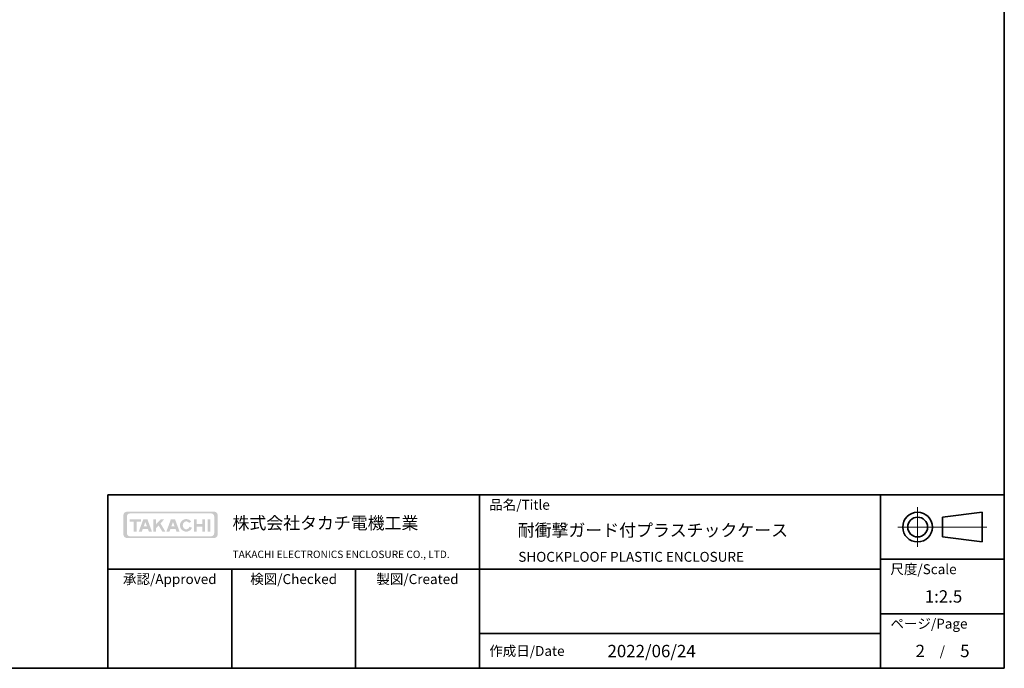
# Model space of a CAD drawing. Units: millimetres. Extents: x -29 to 5094, y 0 to 843.
# Drawn here: x 1439 to 1936, y 0 to 327 of the extents above; entities that cross this region are included whole.
import ezdxf
from ezdxf.enums import TextEntityAlignment as Align

# ---------------------------------------------------------------- set-up
doc = ezdxf.new("R2010")
doc.units = ezdxf.units.MM
doc.header["$LTSCALE"] = 2.5
for name, color, linetype, lineweight in [('Border (ISO)', 7, 'Continuous', 35), ('Hatch (ISO)', 1, 'Continuous', 18), ('Title (ISO)', 7, 'Continuous', 35)]:
    doc.layers.add(name, color=color, linetype=linetype, lineweight=lineweight)
doc.styles.add('Note Text (TK)', font='MS PGothic.ttf')
doc.styles.add('文字スタイル67', font='arial.ttf')

# ---------------------------------------------------------------- blocks, each defined once
blk = doc.blocks.new('図面枠 tk図枠')
at = {"layer": 'Border (ISO)'}
for p in [(405.4999999999999, 289), (14.50000000000001, 8.000000000000007)]:
    blk.add_line(p, (405.4999999999999, 8.000000000000007), dxfattribs=at)
blk = doc.blocks.new('表題欄 tk表題欄')
at = {"layer": 'Hatch (ISO)'}
h = blk.add_hatch(color=256, dxfattribs=at)
edge = h.paths.add_edge_path(flags=0)
edge.add_arc((95.57537688673352, 236.2990653650367), 0.5958259999999996, 269.9999999999897, 360)
edge.add_line((96.17120288673351, 236.2990653650368), (96.17120288673348, 239.7107813650365))
edge.add_arc((95.5753768867335, 239.7107813650366), 0.5958259999999996, 0, 90.0000000000068)
edge.add_line((95.57537688673342, 240.3066073650366), (79.13710888673356, 240.3066073650366))
edge.add_arc((79.13710888673353, 239.7107813650366), 0.5958259999999996, 89.99999999999744, 180)
edge.add_line((78.54128288673353, 239.7107813650365), (78.54128288673331, 236.2990653650368))
edge.add_arc((79.13710888673332, 236.2990653650365), 0.5958259999999996, 180, 270.0000000000231)
edge.add_line((79.13710888673356, 235.7032393650365), (95.57537688673342, 235.7032393650367))
edge = h.paths.add_edge_path()
edge.add_line((77.83935088673357, 239.9556413650366), (77.83935088673357, 236.0542053650368))
edge.add_arc((78.54128288673346, 236.0542053650367), 0.7019319999998935, 180, 270.0000000000087)
edge.add_line((78.54128288673357, 235.3522733650368), (96.17120288673352, 235.3522733650368))
edge.add_arc((96.17120288673351, 236.0542053650367), 0.7019319999998921, 270, 360)
edge.add_line((96.8731348867334, 236.0542053650368), (96.87313488673352, 239.9556413650366))
edge.add_arc((96.1712028867336, 239.9556413650367), 0.7019319999998921, 0, 90.00000000000873)
edge.add_line((96.17120288673348, 240.6575733650367), (78.54128288673357, 240.6575733650366))
edge.add_arc((78.54128288673357, 239.9556413650366), 0.7019319999999984, 90, 180)
for points in [[(79.07181288673355, 239.1476033650369), (79.07181288673355, 238.6578833650367), (79.92066088673353, 238.6578833650367), (79.92066088673353, 236.6581933650368), (80.50832488673353, 236.6581933650368), (80.50832488673353, 238.6578833650367), (81.35717288673355, 238.6578833650367), (81.35717288673355, 239.1476033650369)], [(85.68407849525303, 236.6581933650368), (84.9434673993943, 237.8918698287545), (84.41792288673358, 237.3246628822781), (84.41792288673358, 236.6581933650368), (83.89555488673355, 236.6581933650368), (83.89555488673355, 239.1476033650369), (84.41792288673358, 239.1476033650369), (84.41792288673358, 238.0993979968839), (85.38913556809511, 239.1476033650369), (86.10696490847272, 239.1476033650369), (85.31925422435492, 238.2974470774499), (86.30334488673353, 236.6581933650368)], [(92.09142939614459, 239.1476033650369), (92.09142939614459, 236.6581933650368), (92.60971639614465, 236.6581933650368), (92.60971639614465, 237.6580383650368), (93.76872039614462, 237.6580383650368), (93.76872039614462, 236.6581933650368), (94.28700739614459, 236.6581933650368), (94.28700739614459, 239.1476033650369), (93.76872039614462, 239.1476033650369), (93.76872039614462, 238.1477583650367), (92.60971639614465, 238.1477583650367), (92.60971639614465, 239.1476033650369)], [(94.84202339614467, 239.1476033650369), (94.84202339614467, 236.6581933650368), (95.36439139614473, 236.6581933650368), (95.36439139614473, 239.1476033650369)]]:
    blk.add_hatch(color=256, dxfattribs=at).paths.add_polyline_path(points)
h = blk.add_hatch(color=256, dxfattribs=at)
h.paths.add_polyline_path([(82.59020695886475, 237.7110913650368), (81.95242681460243, 237.7110913650368), (82.27131688673356, 238.5794973650367)], flags=0)
h.paths.add_polyline_path([(82.77903014574996, 237.1968853650368), (81.76360362771717, 237.1968853650368), (81.56578886050404, 236.6581933650368), (80.94907288673355, 236.6581933650368), (81.86321688673357, 239.1476033650369), (82.67941688673353, 239.1476033650369), (83.59356088673351, 236.6581933650368), (82.97684491296302, 236.6581933650368)])
h = blk.add_hatch(color=256, dxfattribs=at)
h.paths.add_polyline_path([(87.52707281460246, 237.7110913650368), (88.16485295886469, 237.7110913650368), (87.84596288673359, 238.5794973650367)], flags=0)
h.paths.add_polyline_path([(87.14043486050403, 236.6581933650368), (87.3382496277172, 237.1968853650368), (88.35367614574989, 237.1968853650368), (88.551490912963, 236.6581933650368), (89.16820688673343, 236.6581933650368), (88.25406288673352, 239.1476033650369), (87.43786288673356, 239.1476033650369), (86.52371888673358, 236.6581933650368)])
h = blk.add_hatch(color=256, dxfattribs=at)
edge = h.paths.add_edge_path()
edge.add_arc((90.52309888673334, 237.9028983650369), 1.273272000000011, 38.55054079078439, 336.5820184016556)
edge.add_line((91.69149139614446, 237.3968543650369), (91.17255542714857, 237.6216113977801))
edge.add_ellipse((90.52309888673352, 237.9028983650369), major_axis=(0, -0.7998759999999119), ratio=0.8673469387756529, start_angle=128.5505407907963, end_angle=426.582018401653, ccw=False)
edge.add_line((91.09381514418376, 238.3576891122095), (91.51887237036831, 238.6964075050431))
at = {"layer": 'Title (ISO)'}
for p, q in [((74.70882392282105, 244.052739026017), (255.7088239228211, 244.052739026017)), ((74.70882392282105, 209.052739026017), (74.70882392282105, 244.052739026017)), ((149.7088239228211, 244.052739026017), (149.7088239228211, 209.052739026017)), ((230.7088239228211, 244.052739026017), (230.7088239228211, 209.052739026017)), ((255.7088239228211, 244.052739026017), (255.7088239228211, 209.052739026017)), ((243.2088239228211, 239.552739026017), (251.2088239228211, 240.5527390260171)), ((243.2088239228211, 239.552739026017), (243.2088239228211, 235.552739026017)), ((251.2088239228211, 234.552739026017), (251.2088239228211, 240.5527390260171)), ((243.2088239228211, 235.552739026017), (251.2088239228211, 234.552739026017)), ((230.7088239228211, 231.052739026017), (255.7088239228211, 231.052739026017)), ((74.70882392282105, 229.052739026017), (230.7088239228211, 229.052739026017)), ((99.70882392282108, 229.052739026017), (99.70882392282108, 209.052739026017)), ((124.708823922821, 229.052739026017), (124.708823922821, 209.052739026017)), ((230.7088239228211, 220.052739026017), (255.7088239228211, 220.052739026017)), ((149.7088239228211, 216.052739026017), (230.7088239228211, 216.052739026017)), ((255.7088239228211, 209.052739026017), (74.70882392282105, 209.052739026017))]:
    blk.add_line(p, q, dxfattribs=at)
at = {"layer": 'Title (ISO)', "color": 4, "linetype": 'Continuous', "lineweight": 18}
for p, q in [((238.2088239228211, 241.552739026017), (238.2088239228211, 233.552739026017)), ((252.2088239228211, 237.552739026017), (234.2088239228211, 237.552739026017))]:
    blk.add_line(p, q, dxfattribs=at)
at = {"layer": 'Title (ISO)'}
for radius in [3, 2]:
    blk.add_circle((238.2088239228211, 237.552739026017), radius, dxfattribs=at)
at = {"layer": 'Title (ISO)', "color": 1, "char_height": 2.000000029802322, "line_spacing_factor": 1.5, "style": 'Note Text (TK)'}
for s, insert, attachment_point in [('\\fＭＳ Ｐゴシック|b0|i0;{\\H2.0000;品名/Title}', (151.708823922821, 242.052739026017), 4), ('\\fＭＳ Ｐゴシック|b0|i0;{\\H2.0000;尺度/Scale}', (232.7088239228211, 229.052739026017), 4), ('\\fＭＳ Ｐゴシック|b0|i0;{\\H2.0000;承認/Approved}', (87.20882392282108, 227.052739026017), 5), ('\\fＭＳ Ｐゴシック|b0|i0;{\\H2.0000;検図/Checked}', (112.208823922821, 227.052739026017), 5), ('\\fＭＳ Ｐゴシック|b0|i0;{\\H2.0000;製図/Created}', (137.2088239228211, 227.052739026017), 5), ('\\fＭＳ Ｐゴシック|b0|i0;{\\H2.0000;ページ/Page}', (232.7088239228211, 218.052739026017), 4), ('\\fＭＳ Ｐゴシック|b0|i0;{\\H2.0000;作成日/Date}', (151.708823922821, 212.552739026017), 4)]:
    blk.add_mtext(s, dxfattribs=dict(at, insert=insert, attachment_point=attachment_point))
at = {"layer": 'Title (ISO)', "color": 7, "line_spacing_factor": 1.5, "style": 'Note Text (TK)'}
for s, insert, char_height, attachment_point in [('株式会社タカチ電機工業', (99.87313488673345, 238.052739026017), 2.5, 4), ('\\fArial|b0|i0;{\\H1.4986;TAKACHI ELECTRONICS ENCLOSURE CO., LTD.}', (99.87313488673342, 232.052739026017), 1.49859994649887, 4), ('\\fＭＳ Ｐゴシック|b0|i0;{\\H2.0000;/}', (243.2088239228211, 212.5527390260171), 2.000000029802322, 5)]:
    blk.add_mtext(s, dxfattribs=dict(at, insert=insert, char_height=char_height, attachment_point=attachment_point))
at = {"layer": 'Title (ISO)', "color": 7}
for tag, p, height, style in [('<品名>_001', (157.4673466500938, 235.6677958441988), 2.5, 'Note Text (TK)'), ('<Title>_001', (157.5833123247707, 230.5520568828656), 2.000000029802322, '文字スタイル67'), ('作成日_001', (175.5824034682756, 211.2814322078352), 2.5, 'Note Text (TK)'), ('<ページ_No.>_001', (237.9488807410029, 211.3027390260171), 2.5, 'Note Text (TK)'), ('<総ページ数>_001', (246.7997330137301, 211.3027390260171), 2.5, 'Note Text (TK)')]:
    blk.add_attdef(tag, p, '', height=height, dxfattribs=dict(at, style=style))
at = {"layer": 'Title (ISO)', "color": 7, "style": 'Note Text (TK)'}
blk.add_attdef('<尺度>', text='', height=2.5, dxfattribs=at).set_placement((243.2088239228211, 223.5527390260171), align=Align.MIDDLE_CENTER)

msp = doc.modelspace()

# ---------------------------------------------------------------- block references
at = {"xscale": 2.5, "yscale": 2.5, "zscale": 2.5}
msp.add_blockref('図面枠 tk図枠', (922.5032786288343, -20.00000000000002), dxfattribs=at)
ref = msp.add_blockref('表題欄 tk表題欄', (1296.981218821781, -522.6318475650424), dxfattribs=dict(xscale=2.5, yscale=2.5, zscale=2.5))
ref.add_attrib('<品名>_001', '耐衝撃ガード付プラスチックケース', (1690.649585447016, 66.53764204545456), dxfattribs={"layer": 'Title (ISO)', "color": 7, "height": 6.25, "style": 'Note Text (TK)'})
ref.add_attrib('<尺度>_001', '1:2.5', (1896.089926356107, 33.12500000000007), dxfattribs={"layer": 'Title (ISO)', "color": 7, "height": 6.25, "style": 'Note Text (TK)'})
ref.add_attrib('作成日_001', '2022/06/24', (1735.93722749247, 5.571732954545489), dxfattribs={"layer": 'Title (ISO)', "color": 7, "height": 6.25, "style": 'Note Text (TK)'})
ref.add_attrib('<Title>_001', 'SHOCKPLOOF PLASTIC ENCLOSURE', (1690.939499633708, 53.7482946421214), dxfattribs={"layer": 'Title (ISO)', "color": 7, "height": 5.000000074505805, "style": '文字スタイル67'})
ref.add_attrib('<ページ_No.>_001', '2', (1891.480551356107, 5.625000000000035), dxfattribs={"layer": 'Title (ISO)', "color": 7, "height": 6.25, "style": 'Note Text (TK)'})
ref.add_attrib('<総ページ数>_001', '5', (1913.980551356107, 5.625000000000035), dxfattribs={"layer": 'Title (ISO)', "color": 7, "height": 6.25, "style": 'Note Text (TK)'})

doc.saveas('drawing.dxf')
